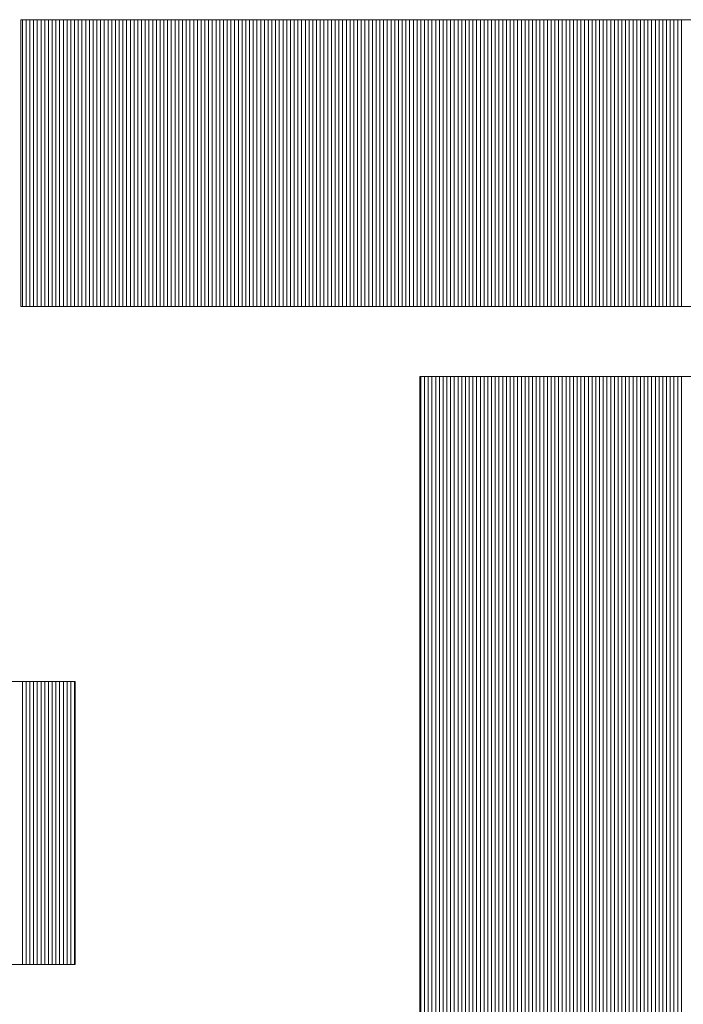
# Model space of a CAD drawing. Extents: x -247 to 159, y -311 to -15.
# Drawn here: x 45 to 48, y -286 to -282 of the extents above; entities that cross this region are included whole.
import ezdxf

# ---------------------------------------------------------------- set-up
doc = ezdxf.new("R2010")
doc.units = 0
doc.header["$LTSCALE"] = 0.25
doc.header["$MEASUREMENT"] = 0
doc.layers.add('waku', color=7, linetype='CONTINUOUS', lineweight=15)

# ---------------------------------------------------------------- blocks, each defined once
blk = doc.blocks.new('BEYE')
at = {"layer": 'waku', "color": 7, "linetype": 'Continuous'}
for p, q in [((44.944, -288.1118), (50.2807, -288.1118)), ((44.944, -288.1118), (44.944, -289.2668)), ((44.9507, -289.2668), (44.9507, -288.1118)), ((44.9507, -289.2668), (44.9507, -288.1118)), ((44.9507, -289.2668), (44.9507, -288.1118)), ((44.9657, -289.2668), (44.9657, -288.1118)), ((44.9657, -289.2668), (44.9657, -288.1118)), ((44.9657, -289.2668), (44.9657, -288.1118)), ((44.9807, -289.2668), (44.9807, -288.1118)), ((44.9807, -289.2668), (44.9807, -288.1118)), ((44.9807, -289.2668), (44.9807, -288.1118)), ((44.9957, -289.2668), (44.9957, -288.1118)), ((44.9957, -289.2668), (44.9957, -288.1118)), ((44.9957, -289.2668), (44.9957, -288.1118)), ((45.0107, -289.2668), (45.0107, -288.1118)), ((45.0107, -289.2668), (45.0107, -288.1118)), ((45.0107, -289.2668), (45.0107, -288.1118)), ((45.0257, -289.2668), (45.0257, -288.1118)), ((45.0257, -289.2668), (45.0257, -288.1118)), ((45.0257, -289.2668), (45.0257, -288.1118)), ((45.0257, -289.2668), (45.0257, -288.1118)), ((45.0257, -289.2668), (45.0257, -288.1118)), ((45.0257, -289.2668), (45.0257, -288.1118)), ((45.0407, -289.2668), (45.0407, -288.1118)), ((45.0407, -289.2668), (45.0407, -288.1118)), ((45.0407, -289.2668), (45.0407, -288.1118)), ((45.0557, -289.2668), (45.0557, -288.1118)), ((45.0557, -289.2668), (45.0557, -288.1118)), ((45.0557, -289.2668), (45.0557, -288.1118)), ((45.0707, -289.2668), (45.0707, -288.1118)), ((45.0707, -289.2668), (45.0707, -288.1118)), ((45.0707, -289.2668), (45.0707, -288.1118)), ((45.0857, -289.2668), (45.0857, -288.1118)), ((45.0857, -289.2668), (45.0857, -288.1118)), ((45.0857, -289.2668), (45.0857, -288.1118)), ((45.1007, -289.2668), (45.1007, -288.1118)), ((45.1007, -289.2668), (45.1007, -288.1118)), ((45.1007, -289.2668), (45.1007, -288.1118)), ((45.1157, -289.2668), (45.1157, -288.1118)), ((45.1157, -289.2668), (45.1157, -288.1118)), ((45.1157, -289.2668), (45.1157, -288.1118)), ((45.1307, -289.2668), (45.1307, -288.1118)), ((45.1307, -289.2668), (45.1307, -288.1118)), ((45.1307, -289.2668), (45.1307, -288.1118)), ((45.1457, -289.2668), (45.1457, -288.1118)), ((45.1457, -289.2668), (45.1457, -288.1118)), ((45.1457, -289.2668), (45.1457, -288.1118)), ((45.1607, -289.2668), (45.1607, -288.1118)), ((45.1607, -289.2668), (45.1607, -288.1118)), ((45.1607, -289.2668), (45.1607, -288.1118)), ((45.1757, -289.2668), (45.1757, -288.1118)), ((45.1757, -289.2668), (45.1757, -288.1118)), ((45.1757, -289.2668), (45.1757, -288.1118)), ((45.1757, -289.2668), (45.1757, -288.1118)), ((45.1757, -289.2668), (45.1757, -288.1118)), ((45.1757, -289.2668), (45.1757, -288.1118)), ((45.1907, -289.2668), (45.1907, -288.1118)), ((45.1907, -289.2668), (45.1907, -288.1118)), ((45.1907, -289.2668), (45.1907, -288.1118)), ((45.2057, -289.2668), (45.2057, -288.1118)), ((45.2057, -289.2668), (45.2057, -288.1118)), ((45.2057, -289.2668), (45.2057, -288.1118)), ((45.2207, -289.2668), (45.2207, -288.1118)), ((45.2207, -289.2668), (45.2207, -288.1118)), ((45.2207, -289.2668), (45.2207, -288.1118)), ((45.2357, -289.2668), (45.2357, -288.1118)), ((45.2357, -289.2668), (45.2357, -288.1118)), ((45.2357, -289.2668), (45.2357, -288.1118)), ((45.2507, -289.2668), (45.2507, -288.1118)), ((45.2507, -289.2668), (45.2507, -288.1118)), ((45.2507, -289.2668), (45.2507, -288.1118)), ((45.2657, -289.2668), (45.2657, -288.1118)), ((45.2657, -289.2668), (45.2657, -288.1118)), ((45.2657, -289.2668), (45.2657, -288.1118)), ((45.2807, -289.2668), (45.2807, -288.1118)), ((45.2807, -289.2668), (45.2807, -288.1118)), ((45.2807, -289.2668), (45.2807, -288.1118)), ((45.2957, -289.2668), (45.2957, -288.1118)), ((45.2957, -289.2668), (45.2957, -288.1118)), ((45.2957, -289.2668), (45.2957, -288.1118)), ((45.3107, -289.2668), (45.3107, -288.1118)), ((45.3107, -289.2668), (45.3107, -288.1118)), ((45.3107, -289.2668), (45.3107, -288.1118)), ((45.3257, -289.2668), (45.3257, -288.1118)), ((45.3257, -289.2668), (45.3257, -288.1118)), ((45.3257, -289.2668), (45.3257, -288.1118)), ((45.3257, -289.2668), (45.3257, -288.1118)), ((45.3257, -289.2668), (45.3257, -288.1118)), ((45.3257, -289.2668), (45.3257, -288.1118)), ((45.3407, -289.2668), (45.3407, -288.1118)), ((45.3407, -289.2668), (45.3407, -288.1118)), ((45.3407, -289.2668), (45.3407, -288.1118)), ((45.3557, -289.2668), (45.3557, -288.1118)), ((45.3557, -289.2668), (45.3557, -288.1118)), ((45.3557, -289.2668), (45.3557, -288.1118)), ((45.3707, -289.2668), (45.3707, -288.1118)), ((45.3707, -289.2668), (45.3707, -288.1118)), ((45.3707, -289.2668), (45.3707, -288.1118)), ((45.3857, -289.2668), (45.3857, -288.1118)), ((45.3857, -289.2668), (45.3857, -288.1118)), ((45.3857, -289.2668), (45.3857, -288.1118)), ((45.4007, -289.2668), (45.4007, -288.1118)), ((45.4007, -289.2668), (45.4007, -288.1118)), ((45.4007, -289.2668), (45.4007, -288.1118)), ((45.4157, -289.2668), (45.4157, -288.1118)), ((45.4157, -289.2668), (45.4157, -288.1118)), ((45.4157, -289.2668), (45.4157, -288.1118)), ((45.4307, -289.2668), (45.4307, -288.1118)), ((45.4307, -289.2668), (45.4307, -288.1118)), ((45.4307, -289.2668), (45.4307, -288.1118)), ((45.4457, -289.2668), (45.4457, -288.1118)), ((45.4457, -289.2668), (45.4457, -288.1118)), ((45.4457, -289.2668), (45.4457, -288.1118)), ((45.4607, -289.2668), (45.4607, -288.1118)), ((45.4607, -289.2668), (45.4607, -288.1118)), ((45.4607, -289.2668), (45.4607, -288.1118)), ((45.4757, -289.2668), (45.4757, -288.1118)), ((45.4757, -289.2668), (45.4757, -288.1118)), ((45.4757, -289.2668), (45.4757, -288.1118)), ((45.4757, -289.2668), (45.4757, -288.1118)), ((45.4757, -289.2668), (45.4757, -288.1118)), ((45.4757, -289.2668), (45.4757, -288.1118)), ((45.4907, -289.2668), (45.4907, -288.1118)), ((45.4907, -289.2668), (45.4907, -288.1118)), ((45.4907, -289.2668), (45.4907, -288.1118)), ((45.5057, -289.2668), (45.5057, -288.1118)), ((45.5057, -289.2668), (45.5057, -288.1118)), ((45.5057, -289.2668), (45.5057, -288.1118)), ((45.5207, -289.2668), (45.5207, -288.1118)), ((45.5207, -289.2668), (45.5207, -288.1118)), ((45.5207, -289.2668), (45.5207, -288.1118)), ((45.5357, -289.2668), (45.5357, -288.1118)), ((45.5357, -289.2668), (45.5357, -288.1118)), ((45.5357, -289.2668), (45.5357, -288.1118)), ((45.5507, -289.2668), (45.5507, -288.1118)), ((45.5507, -289.2668), (45.5507, -288.1118)), ((45.5507, -289.2668), (45.5507, -288.1118)), ((45.5657, -289.2668), (45.5657, -288.1118)), ((45.5657, -289.2668), (45.5657, -288.1118)), ((45.5657, -289.2668), (45.5657, -288.1118)), ((45.5807, -289.2668), (45.5807, -288.1118)), ((45.5807, -289.2668), (45.5807, -288.1118)), ((45.5807, -289.2668), (45.5807, -288.1118)), ((45.5957, -289.2668), (45.5957, -288.1118)), ((45.5957, -289.2668), (45.5957, -288.1118)), ((45.5957, -289.2668), (45.5957, -288.1118)), ((45.6107, -289.2668), (45.6107, -288.1118)), ((45.6107, -289.2668), (45.6107, -288.1118)), ((45.6107, -289.2668), (45.6107, -288.1118)), ((45.6257, -289.2668), (45.6257, -288.1118)), ((45.6257, -289.2668), (45.6257, -288.1118)), ((45.6257, -289.2668), (45.6257, -288.1118)), ((45.6257, -289.2668), (45.6257, -288.1118)), ((45.6257, -289.2668), (45.6257, -288.1118)), ((45.6257, -289.2668), (45.6257, -288.1118)), ((45.6407, -289.2668), (45.6407, -288.1118)), ((45.6407, -289.2668), (45.6407, -288.1118)), ((45.6407, -289.2668), (45.6407, -288.1118)), ((45.6557, -289.2668), (45.6557, -288.1118)), ((45.6557, -289.2668), (45.6557, -288.1118)), ((45.6557, -289.2668), (45.6557, -288.1118)), ((45.6707, -289.2668), (45.6707, -288.1118)), ((45.6707, -289.2668), (45.6707, -288.1118)), ((45.6707, -289.2668), (45.6707, -288.1118)), ((45.6857, -289.2668), (45.6857, -288.1118)), ((45.6857, -289.2668), (45.6857, -288.1118)), ((45.6857, -289.2668), (45.6857, -288.1118)), ((45.7007, -289.2668), (45.7007, -288.1118)), ((45.7007, -289.2668), (45.7007, -288.1118)), ((45.7007, -289.2668), (45.7007, -288.1118)), ((45.7157, -289.2668), (45.7157, -288.1118)), ((45.7157, -289.2668), (45.7157, -288.1118)), ((45.7157, -289.2668), (45.7157, -288.1118)), ((45.7307, -289.2668), (45.7307, -288.1118)), ((45.7307, -289.2668), (45.7307, -288.1118)), ((45.7307, -289.2668), (45.7307, -288.1118)), ((45.7457, -289.2668), (45.7457, -288.1118)), ((45.7457, -289.2668), (45.7457, -288.1118)), ((45.7457, -289.2668), (45.7457, -288.1118)), ((45.7607, -289.2668), (45.7607, -288.1118)), ((45.7607, -289.2668), (45.7607, -288.1118)), ((45.7607, -289.2668), (45.7607, -288.1118)), ((45.7757, -289.2668), (45.7757, -288.1118)), ((45.7757, -289.2668), (45.7757, -288.1118)), ((45.7757, -289.2668), (45.7757, -288.1118)), ((45.7757, -289.2668), (45.7757, -288.1118)), ((45.7757, -289.2668), (45.7757, -288.1118)), ((45.7757, -289.2668), (45.7757, -288.1118)), ((45.7907, -289.2668), (45.7907, -288.1118)), ((45.7907, -289.2668), (45.7907, -288.1118)), ((45.7907, -289.2668), (45.7907, -288.1118)), ((45.8057, -289.2668), (45.8057, -288.1118)), ((45.8057, -289.2668), (45.8057, -288.1118)), ((45.8057, -289.2668), (45.8057, -288.1118)), ((45.8207, -289.2668), (45.8207, -288.1118)), ((45.8207, -289.2668), (45.8207, -288.1118)), ((45.8207, -289.2668), (45.8207, -288.1118)), ((45.8357, -289.2668), (45.8357, -288.1118)), ((45.8357, -289.2668), (45.8357, -288.1118)), ((45.8357, -289.2668), (45.8357, -288.1118)), ((45.8507, -289.2668), (45.8507, -288.1118)), ((45.8507, -289.2668), (45.8507, -288.1118)), ((45.8507, -289.2668), (45.8507, -288.1118)), ((45.8657, -289.2668), (45.8657, -288.1118)), ((45.8657, -289.2668), (45.8657, -288.1118)), ((45.8657, -289.2668), (45.8657, -288.1118)), ((45.8807, -289.2668), (45.8807, -288.1118)), ((45.8807, -289.2668), (45.8807, -288.1118)), ((45.8807, -289.2668), (45.8807, -288.1118)), ((45.8957, -289.2668), (45.8957, -288.1118)), ((45.8957, -289.2668), (45.8957, -288.1118)), ((45.8957, -289.2668), (45.8957, -288.1118)), ((45.9107, -289.2668), (45.9107, -288.1118)), ((45.9107, -289.2668), (45.9107, -288.1118)), ((45.9107, -289.2668), (45.9107, -288.1118)), ((45.9257, -289.2668), (45.9257, -288.1118)), ((45.9257, -289.2668), (45.9257, -288.1118)), ((45.9257, -289.2668), (45.9257, -288.1118)), ((45.9257, -289.2668), (45.9257, -288.1118)), ((45.9257, -289.2668), (45.9257, -288.1118)), ((45.9257, -289.2668), (45.9257, -288.1118)), ((45.9407, -289.2668), (45.9407, -288.1118)), ((45.9407, -289.2668), (45.9407, -288.1118)), ((45.9407, -289.2668), (45.9407, -288.1118)), ((45.9557, -289.2668), (45.9557, -288.1118)), ((45.9557, -289.2668), (45.9557, -288.1118)), ((45.9557, -289.2668), (45.9557, -288.1118)), ((45.9707, -289.2668), (45.9707, -288.1118)), ((45.9707, -289.2668), (45.9707, -288.1118)), ((45.9707, -289.2668), (45.9707, -288.1118)), ((45.9857, -289.2668), (45.9857, -288.1118)), ((45.9857, -289.2668), (45.9857, -288.1118)), ((45.9857, -289.2668), (45.9857, -288.1118)), ((46.0007, -289.2668), (46.0007, -288.1118)), ((46.0007, -289.2668), (46.0007, -288.1118)), ((46.0007, -289.2668), (46.0007, -288.1118)), ((46.0157, -289.2668), (46.0157, -288.1118)), ((46.0157, -289.2668), (46.0157, -288.1118)), ((46.0157, -289.2668), (46.0157, -288.1118)), ((46.0307, -289.2668), (46.0307, -288.1118)), ((46.0307, -289.2668), (46.0307, -288.1118)), ((46.0307, -289.2668), (46.0307, -288.1118)), ((46.0457, -289.2668), (46.0457, -288.1118)), ((46.0457, -289.2668), (46.0457, -288.1118)), ((46.0457, -289.2668), (46.0457, -288.1118)), ((46.0607, -289.2668), (46.0607, -288.1118)), ((46.0607, -289.2668), (46.0607, -288.1118)), ((46.0607, -289.2668), (46.0607, -288.1118)), ((46.0757, -289.2668), (46.0757, -288.1118)), ((46.0757, -289.2668), (46.0757, -288.1118)), ((46.0757, -289.2668), (46.0757, -288.1118)), ((46.0757, -289.2668), (46.0757, -288.1118)), ((46.0757, -289.2668), (46.0757, -288.1118)), ((46.0757, -289.2668), (46.0757, -288.1118)), ((46.0907, -289.2668), (46.0907, -288.1118)), ((46.0907, -289.2668), (46.0907, -288.1118)), ((46.0907, -289.2668), (46.0907, -288.1118)), ((46.1057, -289.2668), (46.1057, -288.1118)), ((46.1057, -289.2668), (46.1057, -288.1118)), ((46.1057, -289.2668), (46.1057, -288.1118)), ((46.1207, -289.2668), (46.1207, -288.1118)), ((46.1207, -289.2668), (46.1207, -288.1118)), ((46.1207, -289.2668), (46.1207, -288.1118)), ((46.1357, -289.2668), (46.1357, -288.1118)), ((46.1357, -289.2668), (46.1357, -288.1118)), ((46.1357, -289.2668), (46.1357, -288.1118)), ((46.1507, -289.2668), (46.1507, -288.1118)), ((46.1507, -289.2668), (46.1507, -288.1118)), ((46.1507, -289.2668), (46.1507, -288.1118)), ((46.1657, -289.2668), (46.1657, -288.1118)), ((46.1657, -289.2668), (46.1657, -288.1118)), ((46.1657, -289.2668), (46.1657, -288.1118)), ((46.1807, -289.2668), (46.1807, -288.1118)), ((46.1807, -289.2668), (46.1807, -288.1118)), ((46.1807, -289.2668), (46.1807, -288.1118)), ((46.1957, -289.2668), (46.1957, -288.1118)), ((46.1957, -289.2668), (46.1957, -288.1118)), ((46.1957, -289.2668), (46.1957, -288.1118)), ((46.2107, -289.2668), (46.2107, -288.1118)), ((46.2107, -289.2668), (46.2107, -288.1118)), ((46.2107, -289.2668), (46.2107, -288.1118)), ((46.2257, -289.2668), (46.2257, -288.1118)), ((46.2257, -289.2668), (46.2257, -288.1118)), ((46.2257, -289.2668), (46.2257, -288.1118)), ((46.2257, -289.2668), (46.2257, -288.1118)), ((46.2257, -289.2668), (46.2257, -288.1118)), ((46.2257, -289.2668), (46.2257, -288.1118)), ((46.2407, -289.2668), (46.2407, -288.1118)), ((46.2407, -289.2668), (46.2407, -288.1118)), ((46.2407, -289.2668), (46.2407, -288.1118)), ((46.2557, -289.2668), (46.2557, -288.1118)), ((46.2557, -289.2668), (46.2557, -288.1118)), ((46.2557, -289.2668), (46.2557, -288.1118)), ((46.2707, -289.2668), (46.2707, -288.1118)), ((46.2707, -289.2668), (46.2707, -288.1118)), ((46.2707, -289.2668), (46.2707, -288.1118)), ((46.2857, -289.2668), (46.2857, -288.1118)), ((46.2857, -289.2668), (46.2857, -288.1118)), ((46.2857, -289.2668), (46.2857, -288.1118)), ((46.3007, -289.2668), (46.3007, -288.1118)), ((46.3007, -289.2668), (46.3007, -288.1118)), ((46.3007, -289.2668), (46.3007, -288.1118)), ((46.3157, -289.2668), (46.3157, -288.1118)), ((46.3157, -289.2668), (46.3157, -288.1118)), ((46.3157, -289.2668), (46.3157, -288.1118)), ((46.3307, -289.2668), (46.3307, -288.1118)), ((46.3307, -289.2668), (46.3307, -288.1118)), ((46.3307, -289.2668), (46.3307, -288.1118)), ((46.3457, -289.2668), (46.3457, -288.1118)), ((46.3457, -289.2668), (46.3457, -288.1118)), ((46.3457, -289.2668), (46.3457, -288.1118)), ((46.3607, -289.2668), (46.3607, -288.1118)), ((46.3607, -289.2668), (46.3607, -288.1118)), ((46.3607, -289.2668), (46.3607, -288.1118)), ((46.3757, -289.2668), (46.3757, -288.1118)), ((46.3757, -289.2668), (46.3757, -288.1118)), ((46.3757, -289.2668), (46.3757, -288.1118)), ((46.3757, -289.2668), (46.3757, -288.1118)), ((46.3757, -289.2668), (46.3757, -288.1118)), ((46.3757, -289.2668), (46.3757, -288.1118)), ((46.3907, -289.2668), (46.3907, -288.1118)), ((46.3907, -289.2668), (46.3907, -288.1118)), ((46.3907, -289.2668), (46.3907, -288.1118)), ((46.4057, -289.2668), (46.4057, -288.1118)), ((46.4057, -289.2668), (46.4057, -288.1118)), ((46.4057, -289.2668), (46.4057, -288.1118)), ((46.4207, -289.2668), (46.4207, -288.1118)), ((46.4207, -289.2668), (46.4207, -288.1118)), ((46.4207, -289.2668), (46.4207, -288.1118)), ((46.4357, -289.2668), (46.4357, -288.1118)), ((46.4357, -289.2668), (46.4357, -288.1118)), ((46.4357, -289.2668), (46.4357, -288.1118)), ((46.4507, -289.2668), (46.4507, -288.1118)), ((46.4507, -289.2668), (46.4507, -288.1118)), ((46.4507, -289.2668), (46.4507, -288.1118)), ((46.4657, -289.2668), (46.4657, -288.1118)), ((46.4657, -289.2668), (46.4657, -288.1118)), ((46.4657, -289.2668), (46.4657, -288.1118)), ((46.4807, -289.2668), (46.4807, -288.1118)), ((46.4807, -289.2668), (46.4807, -288.1118)), ((46.4807, -289.2668), (46.4807, -288.1118)), ((46.4957, -289.2668), (46.4957, -288.1118)), ((46.4957, -289.2668), (46.4957, -288.1118)), ((46.4957, -289.2668), (46.4957, -288.1118)), ((46.5107, -289.2668), (46.5107, -288.1118)), ((46.5107, -289.2668), (46.5107, -288.1118)), ((46.5107, -289.2668), (46.5107, -288.1118)), ((46.5257, -289.2668), (46.5257, -288.1118)), ((46.5257, -289.2668), (46.5257, -288.1118)), ((46.5257, -289.2668), (46.5257, -288.1118)), ((46.5257, -289.2668), (46.5257, -288.1118)), ((46.5257, -289.2668), (46.5257, -288.1118)), ((46.5257, -289.2668), (46.5257, -288.1118)), ((46.5407, -289.2668), (46.5407, -288.1118)), ((46.5407, -289.2668), (46.5407, -288.1118)), ((46.5407, -289.2668), (46.5407, -288.1118)), ((46.5557, -289.2668), (46.5557, -288.1118)), ((46.5557, -289.2668), (46.5557, -288.1118)), ((46.5557, -289.2668), (46.5557, -288.1118)), ((46.5707, -289.2668), (46.5707, -288.1118)), ((46.5707, -289.2668), (46.5707, -288.1118)), ((46.5707, -289.2668), (46.5707, -288.1118)), ((46.5857, -289.2668), (46.5857, -288.1118)), ((46.5857, -289.2668), (46.5857, -288.1118)), ((46.5857, -289.2668), (46.5857, -288.1118)), ((46.6007, -289.2668), (46.6007, -288.1118)), ((46.6007, -289.2668), (46.6007, -288.1118)), ((46.6007, -289.2668), (46.6007, -288.1118)), ((46.6157, -289.2668), (46.6157, -288.1118)), ((46.6157, -289.2668), (46.6157, -288.1118)), ((46.6157, -289.2668), (46.6157, -288.1118)), ((46.6307, -289.2668), (46.6307, -288.1118)), ((46.6307, -289.2668), (46.6307, -288.1118)), ((46.6307, -289.2668), (46.6307, -288.1118)), ((46.6457, -289.2668), (46.6457, -288.1118)), ((46.6457, -289.2668), (46.6457, -288.1118)), ((46.6457, -289.2668), (46.6457, -288.1118)), ((46.6607, -289.2668), (46.6607, -288.1118)), ((46.6607, -289.2668), (46.6607, -288.1118)), ((46.6607, -289.2668), (46.6607, -288.1118)), ((46.6757, -289.2668), (46.6757, -288.1118)), ((46.6757, -289.2668), (46.6757, -288.1118)), ((46.6757, -289.2668), (46.6757, -288.1118)), ((46.6757, -289.2668), (46.6757, -288.1118)), ((46.6757, -289.2668), (46.6757, -288.1118)), ((46.6757, -289.2668), (46.6757, -288.1118)), ((46.6907, -289.2668), (46.6907, -288.1118)), ((46.6907, -289.2668), (46.6907, -288.1118)), ((46.6907, -289.2668), (46.6907, -288.1118)), ((46.7057, -289.2668), (46.7057, -288.1118)), ((46.7057, -289.2668), (46.7057, -288.1118)), ((46.7057, -289.2668), (46.7057, -288.1118)), ((46.7207, -289.2668), (46.7207, -288.1118)), ((46.7207, -289.2668), (46.7207, -288.1118)), ((46.7207, -289.2668), (46.7207, -288.1118)), ((46.7357, -289.2668), (46.7357, -288.1118)), ((46.7357, -289.2668), (46.7357, -288.1118)), ((46.7357, -289.2668), (46.7357, -288.1118)), ((46.7507, -289.2668), (46.7507, -288.1118)), ((46.7507, -289.2668), (46.7507, -288.1118)), ((46.7507, -289.2668), (46.7507, -288.1118)), ((46.7657, -289.2668), (46.7657, -288.1118)), ((46.7657, -289.2668), (46.7657, -288.1118)), ((46.7657, -289.2668), (46.7657, -288.1118)), ((46.7807, -289.2668), (46.7807, -288.1118)), ((46.7807, -289.2668), (46.7807, -288.1118)), ((46.7807, -289.2668), (46.7807, -288.1118)), ((46.7957, -289.2668), (46.7957, -288.1118)), ((46.7957, -289.2668), (46.7957, -288.1118)), ((46.7957, -289.2668), (46.7957, -288.1118)), ((46.8107, -289.2668), (46.8107, -288.1118)), ((46.8107, -289.2668), (46.8107, -288.1118)), ((46.8107, -289.2668), (46.8107, -288.1118)), ((46.8257, -289.2668), (46.8257, -288.1118)), ((46.8257, -289.2668), (46.8257, -288.1118)), ((46.8257, -289.2668), (46.8257, -288.1118)), ((46.8257, -289.2668), (46.8257, -288.1118)), ((46.8257, -289.2668), (46.8257, -288.1118)), ((46.8257, -289.2668), (46.8257, -288.1118)), ((46.8407, -289.2668), (46.8407, -288.1118)), ((46.8407, -289.2668), (46.8407, -288.1118)), ((46.8407, -289.2668), (46.8407, -288.1118)), ((46.8557, -289.2668), (46.8557, -288.1118)), ((46.8557, -289.2668), (46.8557, -288.1118)), ((46.8557, -289.2668), (46.8557, -288.1118)), ((46.8707, -289.2668), (46.8707, -288.1118)), ((46.8707, -289.2668), (46.8707, -288.1118)), ((46.8707, -289.2668), (46.8707, -288.1118)), ((46.8857, -289.2668), (46.8857, -288.1118)), ((46.8857, -289.2668), (46.8857, -288.1118)), ((46.8857, -289.2668), (46.8857, -288.1118)), ((46.9007, -289.2668), (46.9007, -288.1118)), ((46.9007, -289.2668), (46.9007, -288.1118)), ((46.9007, -289.2668), (46.9007, -288.1118)), ((46.9157, -289.2668), (46.9157, -288.1118)), ((46.9157, -289.2668), (46.9157, -288.1118)), ((46.9157, -289.2668), (46.9157, -288.1118)), ((46.9307, -289.2668), (46.9307, -288.1118)), ((46.9307, -289.2668), (46.9307, -288.1118)), ((46.9307, -289.2668), (46.9307, -288.1118)), ((46.9457, -289.2668), (46.9457, -288.1118)), ((46.9457, -289.2668), (46.9457, -288.1118)), ((46.9457, -289.2668), (46.9457, -288.1118)), ((46.9607, -289.2668), (46.9607, -288.1118)), ((46.9607, -289.2668), (46.9607, -288.1118)), ((46.9607, -289.2668), (46.9607, -288.1118)), ((46.9757, -289.2668), (46.9757, -288.1118)), ((46.9757, -289.2668), (46.9757, -288.1118)), ((46.9757, -289.2668), (46.9757, -288.1118)), ((46.9757, -289.2668), (46.9757, -288.1118)), ((46.9757, -289.2668), (46.9757, -288.1118)), ((46.9757, -289.2668), (46.9757, -288.1118)), ((46.9907, -289.2668), (46.9907, -288.1118)), ((46.9907, -289.2668), (46.9907, -288.1118)), ((46.9907, -289.2668), (46.9907, -288.1118)), ((47.0057, -289.2668), (47.0057, -288.1118)), ((47.0057, -289.2668), (47.0057, -288.1118)), ((47.0057, -289.2668), (47.0057, -288.1118)), ((47.0207, -289.2668), (47.0207, -288.1118)), ((47.0207, -289.2668), (47.0207, -288.1118)), ((47.0207, -289.2668), (47.0207, -288.1118)), ((47.0357, -289.2668), (47.0357, -288.1118)), ((47.0357, -289.2668), (47.0357, -288.1118)), ((47.0357, -289.2668), (47.0357, -288.1118)), ((47.0507, -289.2668), (47.0507, -288.1118)), ((47.0507, -289.2668), (47.0507, -288.1118)), ((47.0507, -289.2668), (47.0507, -288.1118)), ((47.0657, -289.2668), (47.0657, -288.1118)), ((47.0657, -289.2668), (47.0657, -288.1118)), ((47.0657, -289.2668), (47.0657, -288.1118)), ((47.0807, -289.2668), (47.0807, -288.1118)), ((47.0807, -289.2668), (47.0807, -288.1118)), ((47.0807, -289.2668), (47.0807, -288.1118)), ((47.0957, -289.2668), (47.0957, -288.1118)), ((47.0957, -289.2668), (47.0957, -288.1118)), ((47.0957, -289.2668), (47.0957, -288.1118)), ((47.1107, -289.2668), (47.1107, -288.1118)), ((47.1107, -289.2668), (47.1107, -288.1118)), ((47.1107, -289.2668), (47.1107, -288.1118)), ((47.1257, -289.2668), (47.1257, -288.1118)), ((47.1257, -289.2668), (47.1257, -288.1118)), ((47.1257, -289.2668), (47.1257, -288.1118)), ((47.1257, -289.2668), (47.1257, -288.1118)), ((47.1257, -289.2668), (47.1257, -288.1118)), ((47.1257, -289.2668), (47.1257, -288.1118)), ((47.1407, -289.2668), (47.1407, -288.1118)), ((47.1407, -289.2668), (47.1407, -288.1118)), ((47.1407, -289.2668), (47.1407, -288.1118)), ((47.1557, -289.2668), (47.1557, -288.1118)), ((47.1557, -289.2668), (47.1557, -288.1118)), ((47.1557, -289.2668), (47.1557, -288.1118)), ((47.1707, -289.2668), (47.1707, -288.1118)), ((47.1707, -289.2668), (47.1707, -288.1118)), ((47.1707, -289.2668), (47.1707, -288.1118)), ((47.1857, -289.2668), (47.1857, -288.1118)), ((47.1857, -289.2668), (47.1857, -288.1118)), ((47.1857, -289.2668), (47.1857, -288.1118)), ((47.2007, -289.2668), (47.2007, -288.1118)), ((47.2007, -289.2668), (47.2007, -288.1118)), ((47.2007, -289.2668), (47.2007, -288.1118)), ((47.2157, -289.2668), (47.2157, -288.1118)), ((47.2157, -289.2668), (47.2157, -288.1118)), ((47.2157, -289.2668), (47.2157, -288.1118)), ((47.2307, -289.2668), (47.2307, -288.1118)), ((47.2307, -289.2668), (47.2307, -288.1118)), ((47.2307, -289.2668), (47.2307, -288.1118)), ((47.2457, -289.2668), (47.2457, -288.1118)), ((47.2457, -289.2668), (47.2457, -288.1118)), ((47.2457, -289.2668), (47.2457, -288.1118)), ((47.2607, -289.2668), (47.2607, -288.1118)), ((47.2607, -289.2668), (47.2607, -288.1118)), ((47.2607, -289.2668), (47.2607, -288.1118)), ((47.2757, -289.2668), (47.2757, -288.1118)), ((47.2757, -289.2668), (47.2757, -288.1118)), ((47.2757, -289.2668), (47.2757, -288.1118)), ((47.2757, -289.2668), (47.2757, -288.1118)), ((47.2757, -289.2668), (47.2757, -288.1118)), ((47.2757, -289.2668), (47.2757, -288.1118)), ((47.2907, -289.2668), (47.2907, -288.1118)), ((47.2907, -289.2668), (47.2907, -288.1118)), ((47.2907, -289.2668), (47.2907, -288.1118)), ((47.3057, -289.2668), (47.3057, -288.1118)), ((47.3057, -289.2668), (47.3057, -288.1118)), ((47.3057, -289.2668), (47.3057, -288.1118)), ((47.3207, -289.2668), (47.3207, -288.1118)), ((47.3207, -289.2668), (47.3207, -288.1118)), ((47.3207, -289.2668), (47.3207, -288.1118)), ((47.3357, -289.2668), (47.3357, -288.1118)), ((47.3357, -289.2668), (47.3357, -288.1118)), ((47.3357, -289.2668), (47.3357, -288.1118)), ((47.3507, -289.2668), (47.3507, -288.1118)), ((47.3507, -289.2668), (47.3507, -288.1118)), ((47.3507, -289.2668), (47.3507, -288.1118)), ((47.3657, -289.2668), (47.3657, -288.1118)), ((47.3657, -289.2668), (47.3657, -288.1118)), ((47.3657, -289.2668), (47.3657, -288.1118)), ((47.3807, -289.2668), (47.3807, -288.1118)), ((47.3807, -289.2668), (47.3807, -288.1118)), ((47.3807, -289.2668), (47.3807, -288.1118)), ((47.3957, -289.2668), (47.3957, -288.1118)), ((47.3957, -289.2668), (47.3957, -288.1118)), ((47.3957, -289.2668), (47.3957, -288.1118)), ((47.4107, -289.2668), (47.4107, -288.1118)), ((47.4107, -289.2668), (47.4107, -288.1118)), ((47.4107, -289.2668), (47.4107, -288.1118)), ((47.4257, -289.2668), (47.4257, -288.1118)), ((47.4257, -289.2668), (47.4257, -288.1118)), ((47.4257, -289.2668), (47.4257, -288.1118)), ((47.4257, -289.2668), (47.4257, -288.1118)), ((47.4257, -289.2668), (47.4257, -288.1118)), ((47.4257, -289.2668), (47.4257, -288.1118)), ((47.4407, -289.2668), (47.4407, -288.1118)), ((47.4407, -289.2668), (47.4407, -288.1118)), ((47.4407, -289.2668), (47.4407, -288.1118)), ((47.4557, -289.2668), (47.4557, -288.1118)), ((47.4557, -289.2668), (47.4557, -288.1118)), ((47.4557, -289.2668), (47.4557, -288.1118)), ((47.4707, -289.2668), (47.4707, -288.1118)), ((47.4707, -289.2668), (47.4707, -288.1118)), ((47.4707, -289.2668), (47.4707, -288.1118)), ((47.4857, -289.2668), (47.4857, -288.1118)), ((47.4857, -289.2668), (47.4857, -288.1118)), ((47.4857, -289.2668), (47.4857, -288.1118)), ((47.5007, -289.2668), (47.5007, -288.1118)), ((47.5007, -289.2668), (47.5007, -288.1118)), ((47.5007, -289.2668), (47.5007, -288.1118)), ((47.5157, -289.2668), (47.5157, -288.1118)), ((47.5157, -289.2668), (47.5157, -288.1118)), ((47.5157, -289.2668), (47.5157, -288.1118)), ((47.5307, -289.2668), (47.5307, -288.1118)), ((47.5307, -289.2668), (47.5307, -288.1118)), ((47.5307, -289.2668), (47.5307, -288.1118)), ((47.5457, -289.2668), (47.5457, -288.1118)), ((47.5457, -289.2668), (47.5457, -288.1118)), ((47.5457, -289.2668), (47.5457, -288.1118)), ((47.5607, -289.2668), (47.5607, -288.1118)), ((47.5607, -289.2668), (47.5607, -288.1118)), ((47.5607, -289.2668), (47.5607, -288.1118)), ((47.5757, -289.2668), (47.5757, -288.1118)), ((47.5757, -289.2668), (47.5757, -288.1118)), ((47.5757, -289.2668), (47.5757, -288.1118)), ((47.5757, -289.2668), (47.5757, -288.1118)), ((47.5757, -289.2668), (47.5757, -288.1118)), ((47.5757, -289.2668), (47.5757, -288.1118)), ((47.5907, -289.2668), (47.5907, -288.1118)), ((47.5907, -289.2668), (47.5907, -288.1118)), ((47.5907, -289.2668), (47.5907, -288.1118)), ((47.6057, -289.2668), (47.6057, -288.1118)), ((47.6057, -289.2668), (47.6057, -288.1118)), ((47.6057, -289.2668), (47.6057, -288.1118)), ((44.944, -289.2668), (48.5262, -289.2668)), ((46.5523, -289.5488), (48.0875, -289.5488)), ((46.5523, -289.5488), (46.5523, -292.8188)), ((46.5523, -292.8188), (46.5523, -289.5488)), ((46.5557, -293.9288), (46.5557, -289.5488)), ((46.5557, -293.9288), (46.5557, -289.5488)), ((46.5557, -293.9288), (46.5557, -289.5488)), ((46.5707, -293.9288), (46.5707, -289.5488)), ((46.5707, -293.9288), (46.5707, -289.5488)), ((46.5707, -293.9288), (46.5707, -289.5488)), ((46.5857, -293.9288), (46.5857, -289.5488)), ((46.5857, -293.9288), (46.5857, -289.5488)), ((46.5857, -293.9288), (46.5857, -289.5488)), ((46.6007, -293.9288), (46.6007, -289.5488)), ((46.6007, -293.9288), (46.6007, -289.5488)), ((46.6007, -293.9288), (46.6007, -289.5488)), ((46.6157, -293.9288), (46.6157, -289.5488)), ((46.6157, -293.9288), (46.6157, -289.5488)), ((46.6157, -293.9288), (46.6157, -289.5488)), ((46.6307, -293.9288), (46.6307, -289.5488)), ((46.6307, -293.9288), (46.6307, -289.5488)), ((46.6307, -293.9288), (46.6307, -289.5488)), ((46.6457, -293.9288), (46.6457, -289.5488)), ((46.6457, -293.9288), (46.6457, -289.5488)), ((46.6457, -293.9288), (46.6457, -289.5488)), ((46.6607, -293.9288), (46.6607, -289.5488)), ((46.6607, -293.9288), (46.6607, -289.5488)), ((46.6607, -293.9288), (46.6607, -289.5488)), ((46.6757, -293.9288), (46.6757, -289.5488)), ((46.6757, -293.9288), (46.6757, -289.5488)), ((46.6757, -293.9288), (46.6757, -289.5488)), ((46.6757, -293.9288), (46.6757, -289.5488)), ((46.6757, -293.9288), (46.6757, -289.5488)), ((46.6757, -293.9288), (46.6757, -289.5488)), ((46.6907, -293.9288), (46.6907, -289.5488)), ((46.6907, -293.9288), (46.6907, -289.5488)), ((46.6907, -293.9288), (46.6907, -289.5488)), ((46.7057, -293.9288), (46.7057, -289.5488)), ((46.7057, -293.9288), (46.7057, -289.5488)), ((46.7057, -293.9288), (46.7057, -289.5488)), ((46.7207, -293.9288), (46.7207, -289.5488)), ((46.7207, -293.9288), (46.7207, -289.5488)), ((46.7207, -293.9288), (46.7207, -289.5488)), ((46.7357, -293.9288), (46.7357, -289.5488)), ((46.7357, -293.9288), (46.7357, -289.5488)), ((46.7357, -293.9288), (46.7357, -289.5488)), ((46.7507, -293.9288), (46.7507, -289.5488)), ((46.7507, -293.9288), (46.7507, -289.5488)), ((46.7507, -293.9288), (46.7507, -289.5488)), ((46.7657, -293.9288), (46.7657, -289.5488)), ((46.7657, -293.9288), (46.7657, -289.5488)), ((46.7657, -293.9288), (46.7657, -289.5488)), ((46.7807, -293.9288), (46.7807, -289.5488)), ((46.7807, -293.9288), (46.7807, -289.5488)), ((46.7807, -293.9288), (46.7807, -289.5488)), ((46.7957, -293.9288), (46.7957, -289.5488)), ((46.7957, -293.9288), (46.7957, -289.5488)), ((46.7957, -293.9288), (46.7957, -289.5488)), ((46.8107, -293.9288), (46.8107, -289.5488)), ((46.8107, -293.9288), (46.8107, -289.5488)), ((46.8107, -293.9288), (46.8107, -289.5488)), ((46.8257, -293.9288), (46.8257, -289.5488)), ((46.8257, -293.9288), (46.8257, -289.5488)), ((46.8257, -293.9288), (46.8257, -289.5488)), ((46.8257, -293.9288), (46.8257, -289.5488)), ((46.8257, -293.9288), (46.8257, -289.5488)), ((46.8257, -293.9288), (46.8257, -289.5488)), ((46.8407, -293.9288), (46.8407, -289.5488)), ((46.8407, -293.9288), (46.8407, -289.5488)), ((46.8407, -293.9288), (46.8407, -289.5488)), ((46.8557, -293.9288), (46.8557, -289.5488)), ((46.8557, -293.9288), (46.8557, -289.5488)), ((46.8557, -293.9288), (46.8557, -289.5488)), ((46.8707, -293.9288), (46.8707, -289.5488)), ((46.8707, -293.9288), (46.8707, -289.5488)), ((46.8707, -293.9288), (46.8707, -289.5488)), ((46.8857, -293.9288), (46.8857, -289.5488)), ((46.8857, -293.9288), (46.8857, -289.5488)), ((46.8857, -293.9288), (46.8857, -289.5488)), ((46.9007, -293.9288), (46.9007, -289.5488)), ((46.9007, -293.9288), (46.9007, -289.5488)), ((46.9007, -293.9288), (46.9007, -289.5488)), ((46.9157, -293.9288), (46.9157, -289.5488)), ((46.9157, -293.9288), (46.9157, -289.5488)), ((46.9157, -293.9288), (46.9157, -289.5488)), ((46.9307, -293.9288), (46.9307, -289.5488)), ((46.9307, -293.9288), (46.9307, -289.5488)), ((46.9307, -293.9288), (46.9307, -289.5488)), ((46.9457, -293.9288), (46.9457, -289.5488)), ((46.9457, -293.9288), (46.9457, -289.5488)), ((46.9457, -293.9288), (46.9457, -289.5488)), ((46.9607, -293.9288), (46.9607, -289.5488)), ((46.9607, -293.9288), (46.9607, -289.5488)), ((46.9607, -293.9288), (46.9607, -289.5488)), ((46.9757, -293.9288), (46.9757, -289.5488)), ((46.9757, -293.9288), (46.9757, -289.5488)), ((46.9757, -293.9288), (46.9757, -289.5488)), ((46.9757, -293.9288), (46.9757, -289.5488)), ((46.9757, -293.9288), (46.9757, -289.5488)), ((46.9757, -293.9288), (46.9757, -289.5488)), ((46.9907, -293.9288), (46.9907, -289.5488)), ((46.9907, -293.9288), (46.9907, -289.5488)), ((46.9907, -293.9288), (46.9907, -289.5488)), ((47.0057, -293.9288), (47.0057, -289.5488)), ((47.0057, -293.9288), (47.0057, -289.5488)), ((47.0057, -293.9288), (47.0057, -289.5488)), ((47.0207, -293.9288), (47.0207, -289.5488)), ((47.0207, -293.9288), (47.0207, -289.5488)), ((47.0207, -293.9288), (47.0207, -289.5488)), ((47.0357, -293.9288), (47.0357, -289.5488)), ((47.0357, -293.9288), (47.0357, -289.5488)), ((47.0357, -293.9288), (47.0357, -289.5488)), ((47.0507, -293.9287), (47.0507, -289.5488)), ((47.0507, -293.9287), (47.0507, -289.5488)), ((47.0507, -293.9287), (47.0507, -289.5488)), ((47.0657, -293.9284), (47.0657, -289.5488)), ((47.0657, -293.9284), (47.0657, -289.5488)), ((47.0657, -293.9284), (47.0657, -289.5488)), ((47.0807, -293.9279), (47.0807, -289.5488)), ((47.0807, -293.9279), (47.0807, -289.5488)), ((47.0807, -293.9279), (47.0807, -289.5488)), ((47.0957, -293.9272), (47.0957, -289.5488)), ((47.0957, -293.9272), (47.0957, -289.5488)), ((47.0957, -293.9272), (47.0957, -289.5488)), ((47.1107, -293.9262), (47.1107, -289.5488)), ((47.1107, -293.9262), (47.1107, -289.5488)), ((47.1107, -293.9262), (47.1107, -289.5488)), ((47.1257, -293.9251), (47.1257, -289.5488)), ((47.1257, -293.9251), (47.1257, -289.5488)), ((47.1257, -293.9251), (47.1257, -289.5488)), ((47.1257, -293.9251), (47.1257, -289.5488)), ((47.1257, -293.9251), (47.1257, -289.5488)), ((47.1257, -293.9251), (47.1257, -289.5488)), ((47.1407, -293.9237), (47.1407, -289.5488)), ((47.1407, -293.9237), (47.1407, -289.5488)), ((47.1407, -293.9237), (47.1407, -289.5488)), ((47.1557, -293.9221), (47.1557, -289.5488)), ((47.1557, -293.9221), (47.1557, -289.5488)), ((47.1557, -293.9221), (47.1557, -289.5488)), ((47.1707, -293.9203), (47.1707, -289.5488)), ((47.1707, -293.9203), (47.1707, -289.5488)), ((47.1707, -293.9203), (47.1707, -289.5488)), ((47.1857, -293.9183), (47.1857, -289.5488)), ((47.1857, -293.9183), (47.1857, -289.5488)), ((47.1857, -293.9183), (47.1857, -289.5488)), ((47.2007, -293.916), (47.2007, -289.5488)), ((47.2007, -293.916), (47.2007, -289.5488)), ((47.2007, -293.916), (47.2007, -289.5488)), ((47.2157, -293.9136), (47.2157, -289.5488)), ((47.2157, -293.9136), (47.2157, -289.5488)), ((47.2157, -293.9136), (47.2157, -289.5488)), ((47.2307, -293.9109), (47.2307, -289.5488)), ((47.2307, -293.9109), (47.2307, -289.5488)), ((47.2307, -293.9109), (47.2307, -289.5488)), ((47.2457, -293.908), (47.2457, -289.5488)), ((47.2457, -293.908), (47.2457, -289.5488)), ((47.2457, -293.908), (47.2457, -289.5488)), ((47.2607, -293.9048), (47.2607, -289.5488)), ((47.2607, -293.9048), (47.2607, -289.5488)), ((47.2607, -293.9048), (47.2607, -289.5488)), ((47.2757, -293.9014), (47.2757, -289.5488)), ((47.2757, -293.9014), (47.2757, -289.5488)), ((47.2757, -293.9014), (47.2757, -289.5488)), ((47.2757, -293.9014), (47.2757, -289.5488)), ((47.2757, -293.9014), (47.2757, -289.5488)), ((47.2757, -293.9014), (47.2757, -289.5488)), ((47.2907, -293.8978), (47.2907, -289.5488)), ((47.2907, -293.8978), (47.2907, -289.5488)), ((47.2907, -293.8978), (47.2907, -289.5488)), ((47.3057, -293.894), (47.3057, -289.5488)), ((47.3057, -293.894), (47.3057, -289.5488)), ((47.3057, -293.894), (47.3057, -289.5488)), ((47.3207, -293.8899), (47.3207, -289.5488)), ((47.3207, -293.8899), (47.3207, -289.5488)), ((47.3207, -293.8899), (47.3207, -289.5488)), ((47.3357, -293.8856), (47.3357, -289.5488)), ((47.3357, -293.8856), (47.3357, -289.5488)), ((47.3357, -293.8856), (47.3357, -289.5488)), ((47.3507, -293.881), (47.3507, -289.5488)), ((47.3507, -293.881), (47.3507, -289.5488)), ((47.3507, -293.881), (47.3507, -289.5488)), ((47.3657, -293.8762), (47.3657, -289.5488)), ((47.3657, -293.8762), (47.3657, -289.5488)), ((47.3657, -293.8762), (47.3657, -289.5488)), ((47.3807, -293.8711), (47.3807, -289.5488)), ((47.3807, -293.8711), (47.3807, -289.5488)), ((47.3807, -293.8711), (47.3807, -289.5488)), ((47.3957, -293.8658), (47.3957, -289.5488)), ((47.3957, -293.8658), (47.3957, -289.5488)), ((47.3957, -293.8658), (47.3957, -289.5488)), ((47.4107, -293.8602), (47.4107, -289.5488)), ((47.4107, -293.8602), (47.4107, -289.5488)), ((47.4107, -293.8602), (47.4107, -289.5488)), ((47.4257, -293.8544), (47.4257, -289.5488)), ((47.4257, -293.8544), (47.4257, -289.5488)), ((47.4257, -293.8544), (47.4257, -289.5488)), ((47.4257, -293.8544), (47.4257, -289.5488)), ((47.4257, -293.8544), (47.4257, -289.5488)), ((47.4257, -293.8544), (47.4257, -289.5488)), ((47.4407, -293.8483), (47.4407, -289.5488)), ((47.4407, -293.8483), (47.4407, -289.5488)), ((47.4407, -293.8483), (47.4407, -289.5488)), ((47.4557, -293.8419), (47.4557, -289.5488)), ((47.4557, -293.8419), (47.4557, -289.5488)), ((47.4557, -293.8419), (47.4557, -289.5488)), ((47.4707, -293.8353), (47.4707, -289.5488)), ((47.4707, -293.8353), (47.4707, -289.5488)), ((47.4707, -293.8353), (47.4707, -289.5488)), ((47.4857, -293.8283), (47.4857, -289.5488)), ((47.4857, -293.8283), (47.4857, -289.5488)), ((47.4857, -293.8283), (47.4857, -289.5488)), ((47.5007, -293.8211), (47.5007, -289.5488)), ((47.5007, -293.8211), (47.5007, -289.5488)), ((47.5007, -293.8211), (47.5007, -289.5488)), ((47.5157, -293.8136), (47.5157, -289.5488)), ((47.5157, -293.8136), (47.5157, -289.5488)), ((47.5157, -293.8136), (47.5157, -289.5488)), ((47.5307, -293.8058), (47.5307, -289.5488)), ((47.5307, -293.8058), (47.5307, -289.5488)), ((47.5307, -293.8058), (47.5307, -289.5488)), ((47.5457, -293.7976), (47.5457, -289.5488)), ((47.5457, -293.7976), (47.5457, -289.5488)), ((47.5457, -293.7976), (47.5457, -289.5488)), ((47.5607, -293.7892), (47.5607, -289.5488)), ((47.5607, -293.7892), (47.5607, -289.5488)), ((47.5607, -293.7892), (47.5607, -289.5488)), ((47.5757, -293.7804), (47.5757, -289.5488)), ((47.5757, -293.7804), (47.5757, -289.5488)), ((47.5757, -293.7804), (47.5757, -289.5488)), ((47.5757, -293.7804), (47.5757, -289.5488)), ((47.5757, -293.7804), (47.5757, -289.5488)), ((47.5757, -293.7804), (47.5757, -289.5488)), ((47.5907, -293.7713), (47.5907, -289.5488)), ((47.5907, -293.7713), (47.5907, -289.5488)), ((47.5907, -293.7713), (47.5907, -289.5488)), ((47.6057, -293.7618), (47.6057, -289.5488)), ((47.6057, -293.7618), (47.6057, -289.5488)), ((47.6057, -293.7618), (47.6057, -289.5488)), ((40.3382, -290.7788), (45.1633, -290.7788)), ((44.9507, -291.9188), (44.9507, -290.7788)), ((44.9507, -291.9188), (44.9507, -290.7788)), ((44.9507, -291.9188), (44.9507, -290.7788)), ((44.9657, -291.9188), (44.9657, -290.7788)), ((44.9657, -291.9188), (44.9657, -290.7788)), ((44.9657, -291.9188), (44.9657, -290.7788)), ((44.9807, -291.9188), (44.9807, -290.7788)), ((44.9807, -291.9188), (44.9807, -290.7788)), ((44.9807, -291.9188), (44.9807, -290.7788)), ((44.9957, -291.9188), (44.9957, -290.7788)), ((44.9957, -291.9188), (44.9957, -290.7788)), ((44.9957, -291.9188), (44.9957, -290.7788)), ((45.0107, -291.9188), (45.0107, -290.7788)), ((45.0107, -291.9188), (45.0107, -290.7788)), ((45.0107, -291.9188), (45.0107, -290.7788)), ((45.0257, -291.9188), (45.0257, -290.7788)), ((45.0257, -291.9188), (45.0257, -290.7788)), ((45.0257, -291.9188), (45.0257, -290.7788)), ((45.0257, -291.9188), (45.0257, -290.7788)), ((45.0257, -291.9188), (45.0257, -290.7788)), ((45.0257, -291.9188), (45.0257, -290.7788)), ((45.0407, -291.9188), (45.0407, -290.7788)), ((45.0407, -291.9188), (45.0407, -290.7788)), ((45.0407, -291.9188), (45.0407, -290.7788)), ((45.0557, -291.9188), (45.0557, -290.7788)), ((45.0557, -291.9188), (45.0557, -290.7788)), ((45.0557, -291.9188), (45.0557, -290.7788)), ((45.0707, -291.9188), (45.0707, -290.7788)), ((45.0707, -291.9188), (45.0707, -290.7788)), ((45.0707, -291.9188), (45.0707, -290.7788)), ((45.0857, -291.9188), (45.0857, -290.7788)), ((45.0857, -291.9188), (45.0857, -290.7788)), ((45.0857, -291.9188), (45.0857, -290.7788)), ((45.1007, -291.9188), (45.1007, -290.7788)), ((45.1007, -291.9188), (45.1007, -290.7788)), ((45.1007, -291.9188), (45.1007, -290.7788)), ((45.1157, -291.9188), (45.1157, -290.7788)), ((45.1157, -291.9188), (45.1157, -290.7788)), ((45.1157, -291.9188), (45.1157, -290.7788)), ((45.1307, -291.9188), (45.1307, -290.7788)), ((45.1307, -291.9188), (45.1307, -290.7788)), ((45.1307, -291.9188), (45.1307, -290.7788)), ((45.1457, -291.9188), (45.1457, -290.7788)), ((45.1457, -291.9188), (45.1457, -290.7788)), ((45.1457, -291.9188), (45.1457, -290.7788)), ((45.1607, -291.9188), (45.1607, -290.7788)), ((45.1607, -291.9188), (45.1607, -290.7788)), ((45.1607, -291.9188), (45.1607, -290.7788)), ((45.1633, -290.7788), (45.1633, -291.9188)), ((40.3382, -291.9188), (45.1633, -291.9188))]:
    blk.add_line(p, q, dxfattribs=at)

msp = doc.modelspace()

# ---------------------------------------------------------------- block references
at = {"layer": 'waku', "linetype": 'Continuous', "lineweight": 15}
msp.add_blockref('BEYE', (0, 6), dxfattribs=at)

doc.saveas('drawing.dxf')
